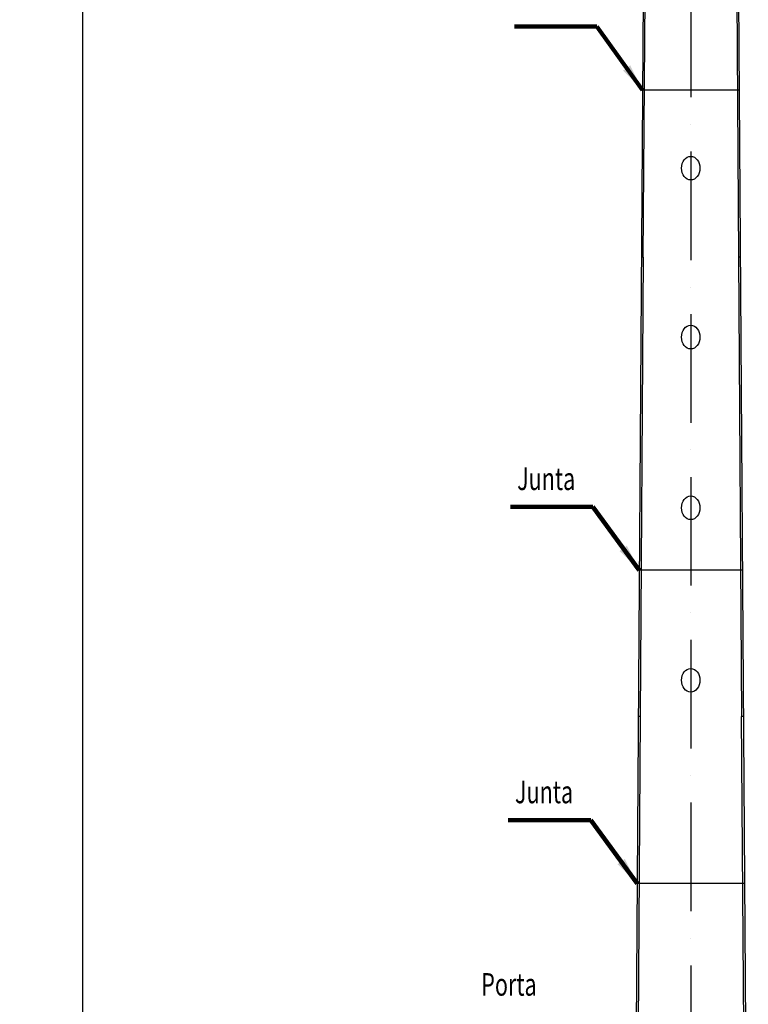
# Model space of a CAD drawing. Extents: x -566705 to 181263, y -153000 to 316883.
# Drawn here: x -114835 to -98729, y 16718 to 38494 of the extents above; entities that cross this region are included whole.
import ezdxf
from ezdxf.enums import TextEntityAlignment as Align

# ---------------------------------------------------------------- set-up
doc = ezdxf.new("R2010")
doc.units = 0
doc.header["$LTSCALE"] = 1000
doc.header["$MEASUREMENT"] = 0
doc.header["$PDMODE"] = 35
doc.header["$PDSIZE"] = 250
doc.linetypes.add('ACAD_ISO10W100', pattern=[18, 12, -3, 0, -3])
doc.layers.get('0').update_dxf_attribs({"linetype": 'CONTINUOUS'})
doc.layers.get('DEFPOINTS').update_dxf_attribs({"linetype": 'CONTINUOUS'})
for name, color, linetype in [('assi', 1, 'ACAD_ISO10W100'), ('BASE', 7, 'CONTINUOUS'), ('Giunti', 5, 'CONTINUOUS'), ('quote', 7, 'CONTINUOUS'), ('Viste', 2, 'CONTINUOUS')]:
    doc.layers.add(name, color=color, linetype=linetype)
doc.styles.add('INCLIN', font='ROMANS.shx', dxfattribs={"width": 0.8, "oblique": 10})
doc.dimstyles.new('Q010', dxfattribs={"dimscale": 10, "dimtxt": 3, "dimasz": 1, "dimexe": 1, "dimexo": 1, "dimgap": 1, "dimtad": 0, "dimdec": 0, "dimzin": 0, "dimdsep": 46, "dimtxsty": 'INCLIN', "dimblk": 'UT1', "dimcen": 0.5, "dimclrd": 1, "dimclre": 1, "dimclrt": 7, "dimadec": 0, "dimazin": 0, "dimtfac": 1, "dimtdec": 0, "dimtofl": 0, "dimtmove": 1, "dimatfit": 3, "dimfxl": 1, "dimtolj": 1, "dimtzin": 0, "dimarcsym": 0})
doc.dimstyles.new('Q200', dxfattribs={"dimscale": 200, "dimtxt": 3, "dimasz": 1, "dimexe": 1, "dimexo": 1, "dimgap": 1, "dimtad": 0, "dimdec": 0, "dimzin": 0, "dimdsep": 46, "dimtxsty": 'INCLIN', "dimblk": 'UT1', "dimcen": 0.5, "dimclrd": 1, "dimclre": 1, "dimclrt": 7, "dimadec": 0, "dimazin": 0, "dimtfac": 1, "dimtdec": 0, "dimtofl": 0, "dimtmove": 1, "dimatfit": 3, "dimfxl": 1, "dimtolj": 1, "dimtzin": 0, "dimarcsym": 0})

# ---------------------------------------------------------------- blocks, each defined once
blk = doc.blocks.new('UT1')
at = {"color": 3, "linetype": 'Continuous'}
blk.add_line((-0.707, -0.707), (0.707, 0.707), dxfattribs=at)
at = {"color": 1, "linetype": 'Continuous'}
blk.add_line((1, 0), (-1, 0), dxfattribs=at)
blk = doc.blocks.new('*D31')
at = {"layer": 'DEFPOINTS', "color": 0}
for p in [(-113440, 75180), (-100812, 75180), (-100000, 10157)]:
    blk.add_point(p, dxfattribs=at)
at = {"layer": 'quote', "color": 1, "lineweight": -2}
for p, q in [((-101012, 75180), (-113640, 75180)), ((-113440, 74980), (-113440, 45666)), ((-113440, 10357), (-113440, 39671)), ((-100200, 10157), (-113640, 10157))]:
    blk.add_line(p, q, dxfattribs=at)
at = {"layer": 'quote', "color": 1, "lineweight": -2, "xscale": 200, "yscale": 200, "zscale": 200}
for p, rotation in [((-113440, 75180), 90), ((-113440, 10157), 270)]:
    blk.add_blockref('UT1', p, dxfattribs=dict(at, rotation=rotation))
at = {"layer": 'quote', "color": 7, "insert": (-113440, 42668), "char_height": 600, "attachment_point": 5, "rotation": 90, "style": 'INCLIN'}
blk.add_mtext('\\A1;Mastro em aço', dxfattribs=at)

msp = doc.modelspace()

# ---------------------------------------------------------------- linework, layer by layer
at = {"layer": 'assi', "ltscale": 0.2}
msp.add_line((-100000, 75180), (-100000, -500), dxfattribs=at)
at = {"layer": 'Giunti'}
for p, q in [((-98931.8, 36938.16), (-101068.2, 36938.16)), ((-101053, 33243.72), (-101093, 33243.72)), ((-98907, 33243.72), (-98947, 33243.72)), ((-98860.51, 26316.64), (-101139.49, 26316.64)), ((-101116.19, 23084), (-101161.19, 23084)), ((-98838.81, 23084), (-98883.81, 23084)), ((-98814.01, 19389.55), (-101185.99, 19389.55))]:
    msp.add_line(p, q, dxfattribs=at)
at = {"layer": 'Viste'}
for p, q in [((-100811.51, 75180), (-101271.17, 6700)), ((-99188.49, 75180), (-98728.83, 6700))]:
    msp.add_line(p, q, dxfattribs=at)
at = {"layer": 'Viste', "color": 5}
for p, q in [((-100983.6, 44327.05), (-101058, 33243.72)), ((-99016.4, 44327.05), (-98942, 33243.72)), ((-101053, 33243.72), (-101121.19, 23084)), ((-98947, 33243.72), (-98878.81, 23084)), ((-101116.19, 23084), (-101199.91, 10610.89)), ((-98883.81, 23084), (-98800.09, 10610.89))]:
    msp.add_line(p, q, dxfattribs=at)
at = {"layer": 'Viste'}
for centre in [(-100000, 35210.08), (-100000, 31473.68), (-100000, 27698.57), (-100000, 23884.75)]:
    msp.add_ellipse(centre, major_axis=(0, 261.46), ratio=0.77716665, dxfattribs=at)

# ---------------------------------------------------------------- texts
at = {"layer": 'BASE', "color": 7, "linetype": 'Continuous', "style": 'INCLIN', "oblique": 10, "width": 0.7}
for s, p in [('Junta', (-103197.34, 28276.67)), ('Junta', (-103243.83, 21349.59)), ('Porta', (-104019.83, 17093.22))]:
    msp.add_text(s, height=500, dxfattribs=at).set_placement(p, align=Align.MIDDLE)

# ---------------------------------------------------------------- dimensions: what is measured, and where the dimension line sits
at = {"layer": 'quote'}
dim = msp.add_linear_dim(base=(-113439.75, 75180), p1=(-100000, 10156.9), p2=(-100811.51, 75180), angle=90, text='Mastro em aço', dimstyle='Q200', dxfattribs=at)
dim.commit()
dim.dimension.update_dxf_attribs({"geometry": '*D31', "text_midpoint": (-113439.75, 42668.45)})

# ---------------------------------------------------------------- leaders
at = {"layer": 'BASE', "ltscale": 0.008}
for points in [[(-101068.2, 36938.16), (-102074.76, 38341.5), (-103899.66, 38341.5)], [(-101139.49, 26316.64), (-102163.63, 27719.97), (-103988.54, 27719.97)], [(-101185.99, 19389.55), (-102210.13, 20792.89), (-104035.03, 20792.89)]]:
    msp.add_leader(points, dimstyle='Q010', override={"dimasz": 60, "dimgap": 1, "dimtad": 0, "dimlwd": 65533}, dxfattribs=at)

doc.saveas('drawing.dxf')
